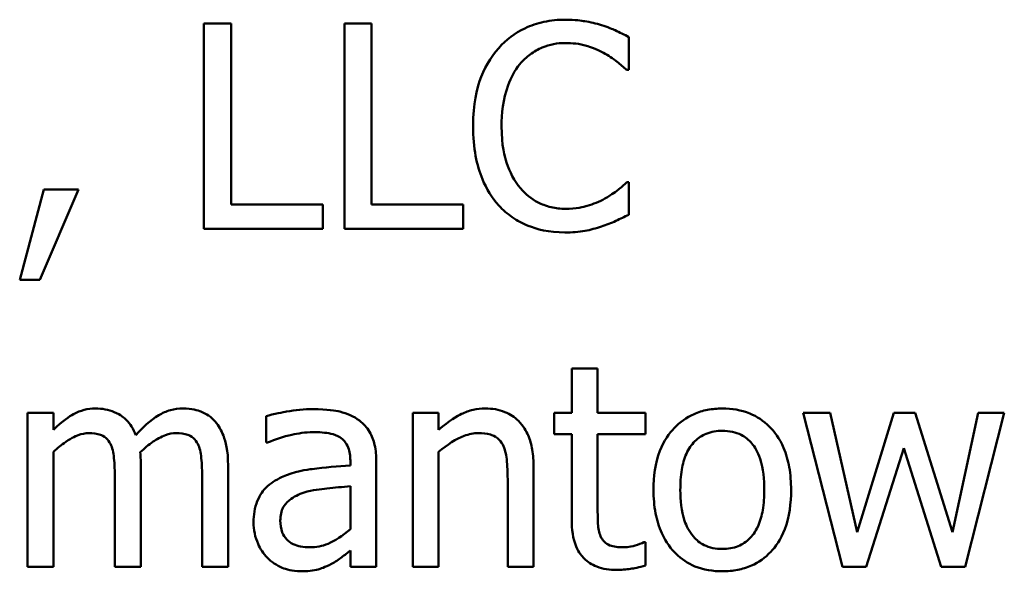
# Model space of a CAD drawing. Units: inches. Extents: x 0.05 to 2.15, y 0.01 to 1.67.
# Drawn here: x 1.45 to 1.49, y 0.52 to 0.54 of the extents above; entities that cross this region are included whole.
import ezdxf

# ---------------------------------------------------------------- set-up
doc = ezdxf.new("R2010")
doc.units = ezdxf.units.IN
doc.header["$LTSCALE"] = 0.1
doc.header["$MEASUREMENT"] = 0
doc.layers.add('Visible (ANSI)', color=7, linetype='Continuous', lineweight=50)

msp = doc.modelspace()

# ---------------------------------------------------------------- linework, layer by layer
at = {"layer": 'Visible (ANSI)'}
for p, q in [((1.458691474842579, 0.5427717354328094), (1.458691474842579, 0.5339717354022718)), ((1.45986100483043, 0.5427717354328094), (1.458691474842579, 0.5427717354328094)), ((1.45986100483043, 0.5350129023426758), (1.45986100483043, 0.5427717354328094)), ((1.465879805499615, 0.5427717354328094), (1.464710275511764, 0.5427717354328094)), ((1.464710275511764, 0.5427717354328094), (1.464710275511764, 0.5339717354022718)), ((1.465879805499615, 0.5350129023426758), (1.465879805499615, 0.5427717354328094)), ((1.476904765019235, 0.5407749769169662), (1.476904765019235, 0.5421869704388838)), ((1.476812058373856, 0.5407749769169662), (1.476904765019235, 0.5407749769169662)), ((1.476904765019235, 0.535968493918115), (1.47681918965427, 0.535968493918115)), ((1.476904765019235, 0.5345707629570247), (1.476904765019235, 0.535968493918115)), ((1.451831183084575, 0.5356547175799111), (1.450790016144171, 0.531782432315258)), ((1.451652901074232, 0.531782432315258), (1.453307358130216, 0.5356547175799111)), ((1.453307358130216, 0.5356547175799111), (1.451831183084575, 0.5356547175799111)), ((1.463790340338393, 0.5350129023426758), (1.45986100483043, 0.5350129023426758)), ((1.463790340338393, 0.5339717354022718), (1.463790340338393, 0.5350129023426758)), ((1.469809141007577, 0.5350129023426758), (1.465879805499615, 0.5350129023426758)), ((1.469809141007577, 0.5339717354022718), (1.469809141007577, 0.5350129023426758)), ((1.458691474842579, 0.5339717354022718), (1.463790340338393, 0.5339717354022718)), ((1.464710275511764, 0.5339717354022718), (1.469809141007577, 0.5339717354022718)), ((1.450790016144171, 0.531782432315258), (1.451652901074232, 0.531782432315258)), ((1.475571215581868, 0.5279832539576687), (1.474458735837327, 0.5279832539576687)), ((1.474458735837327, 0.5279832539576687), (1.474458735837327, 0.5260863333676175)), ((1.475571215581868, 0.5260863333676175), (1.475571215581868, 0.5279832539576687)), ((1.452237666068157, 0.5260863333676175), (1.451125186323616, 0.5260863333676175)), ((1.451125186323616, 0.5260863333676175), (1.451125186323616, 0.5194827677045075)), ((1.452237666068157, 0.5253589427654175), (1.452237666068157, 0.5260863333676175)), ((1.468753711506346, 0.5260863333676175), (1.467641231761805, 0.5260863333676175)), ((1.467641231761805, 0.5260863333676175), (1.467641231761805, 0.5194827677045075)), ((1.468753711506346, 0.5253518114850038), (1.468753711506346, 0.5260863333676175)), ((1.474458735837327, 0.5260863333676175), (1.473709951393886, 0.5260863333676175)), ((1.473709951393886, 0.5260863333676175), (1.473709951393886, 0.5251663981942469)), ((1.477617893060607, 0.5260863333676175), (1.475571215581868, 0.5260863333676175)), ((1.477617893060607, 0.5251663981942469), (1.477617893060607, 0.5260863333676175)), ((1.485533614319843, 0.5260863333676175), (1.484378346892819, 0.5260863333676175)), ((1.484378346892819, 0.5260863333676175), (1.486068460350872, 0.5194827677045075)), ((1.486703144307694, 0.520973205310976), (1.485533614319843, 0.5260863333676175)), ((1.4882648947183, 0.5260863333676175), (1.486703144307694, 0.520973205310976)), ((1.48918482989167, 0.5260863333676175), (1.4882648947183, 0.5260863333676175)), ((1.490789367984759, 0.520973205310976), (1.48918482989167, 0.5260863333676175)), ((1.491887585168472, 0.5260863333676175), (1.490789367984759, 0.520973205310976)), ((1.491331345296202, 0.5194827677045075), (1.493007196193427, 0.5260863333676175)), ((1.493007196193427, 0.5260863333676175), (1.491887585168472, 0.5260863333676175)), ((1.461351442436899, 0.525943707759343), (1.461351442436899, 0.5248098341735606)), ((1.461351442436899, 0.5248098341735606), (1.461415623960622, 0.5248098341735606)), ((1.473709951393886, 0.5251663981942469), (1.474458735837327, 0.5251663981942469)), ((1.474458735837327, 0.5251663981942469), (1.474458735837327, 0.5215080513420056)), ((1.475571215581868, 0.5251663981942469), (1.477617893060607, 0.5251663981942469)), ((1.475571215581868, 0.5220215035317938), (1.475571215581868, 0.5251663981942469)), ((1.452237666068157, 0.5194827677045075), (1.452237666068157, 0.5244176137508056)), ((1.468753711506346, 0.5194827677045075), (1.468753711506346, 0.5244176137508056)), ((1.487088233450035, 0.5194827677045075), (1.488692771543123, 0.5245745019199077)), ((1.488692771543123, 0.5245745019199077), (1.490304440916625, 0.5194827677045075)), ((1.464967001606658, 0.5240396558888781), (1.464967001606658, 0.5238257174764664)), ((1.466079481351199, 0.5194827677045075), (1.466079481351199, 0.5239968682063959)), ((1.455981588285363, 0.5194827677045075), (1.455981588285363, 0.5238328487568803)), ((1.459725510502569, 0.5194827677045075), (1.459725510502569, 0.5238328487568803)), ((1.472825672622584, 0.5194827677045075), (1.472825672622584, 0.5237686672331567)), ((1.454869108540822, 0.5233051340062645), (1.454869108540822, 0.5194827677045075)), ((1.458613030758028, 0.5233051340062645), (1.458613030758028, 0.5194827677045075)), ((1.471713192878042, 0.5232480837629546), (1.471713192878042, 0.5194827677045075)), ((1.464967001606658, 0.5229414387051645), (1.464967001606658, 0.5211086996388369)), ((1.477617893060607, 0.5205381972057389), (1.477553711536884, 0.5205381972057389)), ((1.477617893060607, 0.5195398179478172), (1.477617893060607, 0.5205381972057389)), ((1.464967001606658, 0.5201816331850525), (1.464967001606658, 0.5194827677045075)), ((1.451125186323616, 0.5194827677045075), (1.452237666068157, 0.5194827677045075)), ((1.454869108540822, 0.5194827677045075), (1.455981588285363, 0.5194827677045075)), ((1.458613030758028, 0.5194827677045075), (1.459725510502569, 0.5194827677045075)), ((1.464967001606658, 0.5194827677045075), (1.466079481351199, 0.5194827677045075)), ((1.467641231761805, 0.5194827677045075), (1.468753711506346, 0.5194827677045075)), ((1.471713192878042, 0.5194827677045075), (1.472825672622584, 0.5194827677045075)), ((1.486068460350872, 0.5194827677045075), (1.487088233450035, 0.5194827677045075)), ((1.490304440916625, 0.5194827677045075), (1.491331345296202, 0.5194827677045075))]:
    msp.add_line(p, q, dxfattribs=at)
for points, knots in [([(1.474187747181605, 0.5429286236019113), (1.473877630914649, 0.5429286236019113), (1.473568158533385, 0.5429004649359879), (1.472979939382103, 0.5427755202555286), (1.472707392162329, 0.5426845008278502), (1.472015499263752, 0.5423532135057713), (1.471644408669312, 0.5420710803841411), (1.471328103735701, 0.541716305931578)], [-0.0616017503770031, -0.0616017503770031, -0.0616017503770031, -0.0616017503770031, -0.0438406596256892, -0.0438406596256892, -0.0271636134279022, -0.0271636134279022, 0, 0, 0, 0]), ([(1.475735235031384, 0.5427004226286721), (1.4755016631911, 0.5427715097104975), (1.475259371528866, 0.5428246719568748), (1.474895579451804, 0.5428847477127201), (1.474609875265361, 0.5429286236019113), (1.474187747181605, 0.5429286236019113)], [-0.0713745132111153, -0.0713745132111153, -0.0713745132111153, -0.0713745132111153, -0.0241246199866592, -0.0241246199866592, 0, 0, 0, 0]), ([(1.476904765019235, 0.5421869704388838), (1.476712166474952, 0.5422903159992306), (1.476516070581749, 0.5423867928465322), (1.476214382601976, 0.5425212802592019), (1.47600194238687, 0.542613742738139), (1.475735235031384, 0.5427004226286721)], [-0.0473797279201209, -0.0473797279201209, -0.0473797279201209, -0.0473797279201209, -0.0160271076160155, -0.0160271076160155, 0, 0, 0, 0]), ([(1.471328103735701, 0.541716305931578), (1.470959149456999, 0.5412981577490485), (1.470692719478917, 0.5408174408695312), (1.470401936820259, 0.5399708584455895), (1.470229886551987, 0.5393621285754375), (1.470229886551987, 0.5383646041371268)], [-0.1512021061748942, -0.1512021061748942, -0.1512021061748942, -0.1512021061748942, -0.0570085216494535, -0.0570085216494535, 0, 0, 0, 0]), ([(1.472233776348244, 0.5410245717314465), (1.472366888622094, 0.5411802879763269), (1.472515079013028, 0.5413204913390178), (1.472841612770993, 0.5415609625505895), (1.473015503927789, 0.541658889531833), (1.473512919885935, 0.5418668890222075), (1.473840497533124, 0.5419302443439897), (1.474180615901191, 0.5419302443439897)], [-0.0424251179577153, -0.0424251179577153, -0.0424251179577153, -0.0424251179577153, -0.0308125829123652, -0.0308125829123652, -0.0194377647350407, -0.0194377647350407, 0, 0, 0, 0]), ([(1.474180615901191, 0.5419302443439897), (1.474484657422142, 0.5419302443439897), (1.474798152943812, 0.541899300198553), (1.475230916032094, 0.5417706409020369), (1.475506734609436, 0.5416832428519144), (1.475820810396348, 0.5415094987995799)], [-0.062931240340144, -0.062931240340144, -0.062931240340144, -0.062931240340144, -0.0205128376176666, -0.0205128376176666, 0, 0, 0, 0]), ([(1.475820810396348, 0.5415094987995799), (1.476025125723094, 0.5413969168848421), (1.476232413355943, 0.5412657552242615), (1.476548045919351, 0.5410058225249843), (1.476682327824424, 0.5408929137800859), (1.476812058373856, 0.5407749769169662)], [-0.0233679161230741, -0.0233679161230741, -0.0233679161230741, -0.0233679161230741, -0.0100198666981131, -0.0100198666981131, 0, 0, 0, 0]), ([(1.471449335502734, 0.5383646041371268), (1.471449335502734, 0.5388887508498407), (1.471508450915989, 0.5395115321143173), (1.471851428974891, 0.5404470800838553), (1.472013220650528, 0.5407573600207523), (1.472233776348244, 0.5410245717314465)], [-0.0569665687887027, -0.0569665687887027, -0.0569665687887027, -0.0569665687887027, -0.0198012102480137, -0.0198012102480137, 0, 0, 0, 0]), ([(1.470229886551987, 0.5383646041371268), (1.470229886551987, 0.5374175646463053), (1.470386492149732, 0.5366888687678772), (1.470801424666915, 0.5356829847439856), (1.471030698463696, 0.5352993433655115), (1.471335235016115, 0.5349701146601933)], [-0.0621932323961128, -0.0621932323961128, -0.0621932323961128, -0.0621932323961128, -0.0256306155464881, -0.0256306155464881, 0, 0, 0, 0]), ([(1.472262301469899, 0.5357046365428071), (1.471990825641992, 0.5360273342250373), (1.471800146630271, 0.5364064981419727), (1.471590455515054, 0.5370355714876229), (1.471449335502734, 0.5375220396055322), (1.471449335502734, 0.5383646041371268)], [-0.1321894546623775, -0.1321894546623775, -0.1321894546623775, -0.1321894546623775, -0.0481525629806369, -0.0481525629806369, 0, 0, 0, 0]), ([(1.47681918965427, 0.535968493918115), (1.476709268109278, 0.5358585723731228), (1.47656463973036, 0.5357370443337369), (1.476377732896758, 0.5355864030051621), (1.476199258792073, 0.5354440735720899), (1.475884991920072, 0.5352624971571562)], [-0.0578091885365509, -0.0578091885365509, -0.0578091885365509, -0.0578091885365509, -0.0207426679858378, -0.0207426679858378, 0, 0, 0, 0]), ([(1.474180615901191, 0.5348274890519189), (1.473978517637511, 0.5348274890519189), (1.47377871329521, 0.5348493763121982), (1.473351763811935, 0.5349495953687913), (1.473162663662362, 0.5350280063462001), (1.472727443867881, 0.5352488685710995), (1.472476155740237, 0.5354537690333722), (1.472262301469899, 0.5357046365428071)], [-0.0356289444952358, -0.0356289444952358, -0.0356289444952358, -0.0356289444952358, -0.0278918172303484, -0.0278918172303484, -0.0188394137409417, -0.0188394137409417, 0, 0, 0, 0]), ([(1.471335235016115, 0.5349701146601933), (1.471508704351609, 0.5347802360632329), (1.471700519223346, 0.5346110792274908), (1.472123027103571, 0.5343185737719498), (1.472348361994534, 0.5341987942942084), (1.472955200849163, 0.5339566566231496), (1.473471282867723, 0.5338148472331699), (1.474166353340364, 0.5338148472331699)], [-0.0911837786487319, -0.0911837786487319, -0.0911837786487319, -0.0911837786487319, -0.0654286623283357, -0.0654286623283357, -0.0397232775114095, -0.0397232775114095, 0, 0, 0, 0]), ([(1.475884991920072, 0.5352624971571562), (1.475644155572827, 0.5351292685395315), (1.475382676930522, 0.5350287361940549), (1.474985814724037, 0.5349139413409393), (1.474667309559104, 0.5348274890519189), (1.474180615901191, 0.5348274890519189)], [-0.083269174140223, -0.083269174140223, -0.083269174140223, -0.083269174140223, -0.0278145425496881, -0.0278145425496881, 0, 0, 0, 0]), ([(1.475735235031384, 0.534071573328064), (1.475941470585345, 0.5341362746783264), (1.47616084349284, 0.5342157704898566), (1.476537831652394, 0.5343990286229733), (1.476720980916718, 0.5344855947143952), (1.476904765019235, 0.5345707629570247)], [-0.0239555741506533, -0.0239555741506533, -0.0239555741506533, -0.0239555741506533, -0.0115762577701292, -0.0115762577701292, 0, 0, 0, 0]), ([(1.474166353340364, 0.5338148472331699), (1.474462537498352, 0.5338148472331699), (1.474770840731631, 0.5338298679672102), (1.47526374691103, 0.533926306132745), (1.475501648855577, 0.5339937112694618), (1.475735235031384, 0.534071573328064)], [-0.0287036875741587, -0.0287036875741587, -0.0287036875741587, -0.0287036875741587, -0.0140715557813395, -0.0140715557813395, 0, 0, 0, 0]), ([(1.45404188001283, 0.5262717466583743), (1.453875537493894, 0.5262717466583743), (1.453711055448858, 0.5262529413650857), (1.453392216083133, 0.5261720237987844), (1.453242522915703, 0.526112116418444), (1.452920891848359, 0.5259325390725098), (1.452625726107483, 0.5257470028047431), (1.452237666068157, 0.5253589427654175)], [-0.0815038235113819, -0.0815038235113819, -0.0815038235113819, -0.0815038235113819, -0.0561485839018066, -0.0561485839018066, -0.0313639068914637, -0.0313639068914637, 0, 0, 0, 0]), ([(1.455767649872951, 0.5251307417921783), (1.455718376390967, 0.5252576583366827), (1.455658909920177, 0.5253812717723902), (1.455521229799606, 0.5256020058181018), (1.455445457585096, 0.52570004558577), (1.455291896766919, 0.5258537918800831), (1.455129861277236, 0.5260035022192243), (1.454589654631228, 0.5262267897649899), (1.454318733176249, 0.5262717466583743), (1.45404188001283, 0.5262717466583743)], [-0.0824225306741582, -0.0824225306741582, -0.0824225306741582, -0.0824225306741582, -0.0567656299075566, -0.0567656299075566, -0.0334024996366821, -0.0334024996366821, -0.0158221582893849, -0.0158221582893849, 0, 0, 0, 0]), ([(1.457785802230036, 0.5262717466583743), (1.457603700323568, 0.5262717466583743), (1.457424563060066, 0.5262485305965102), (1.457073467540143, 0.5261504659857732), (1.456907889668824, 0.5260773027195365), (1.456380404464027, 0.5257584497226074), (1.456057712484126, 0.5254534875144707), (1.455767649872951, 0.5251307417921783)], [-0.04563246443945, -0.04563246443945, -0.04563246443945, -0.04563246443945, -0.0352253553315708, -0.0352253553315708, -0.0247994863594842, -0.0247994863594842, 0, 0, 0, 0]), ([(1.459169270630298, 0.52570837550569), (1.459086222962659, 0.5258052644512692), (1.45899333436221, 0.525891993333776), (1.458788138716962, 0.5260380443518641), (1.458679355456951, 0.5260959300575846), (1.458427453419975, 0.5261910359286879), (1.458176405092828, 0.5262717466583743), (1.457785802230036, 0.5262717466583743)], [-0.0610966180193805, -0.0610966180193805, -0.0610966180193805, -0.0610966180193805, -0.0414511634745789, -0.0414511634745789, -0.0223229536085917, -0.0223229536085917, 0, 0, 0, 0]), ([(1.463369594793983, 0.5262432215367195), (1.462987307961662, 0.5262432215367195), (1.462607972102711, 0.5262062802562373), (1.462120731574455, 0.5261154900956928), (1.46166647488976, 0.5260316237926995), (1.461351442436899, 0.525943707759343)], [-0.081737510962228, -0.081737510962228, -0.081737510962228, -0.081737510962228, -0.0186920409225864, -0.0186920409225864, 0, 0, 0, 0]), ([(1.465359222029412, 0.5257511631881724), (1.465235940127788, 0.5258436246143906), (1.465104350530044, 0.5259221443755172), (1.464821997559395, 0.526051906591815), (1.464673984085164, 0.5261012857264608), (1.464335219127684, 0.5261788654877158), (1.46398945161109, 0.5262432215367195), (1.463369594793983, 0.5262432215367195)], [-0.0930900207645179, -0.0930900207645179, -0.0930900207645179, -0.0930900207645179, -0.064492964928745, -0.064492964928745, -0.0354248170976459, -0.0354248170976459, 0, 0, 0, 0]), ([(1.470757601302603, 0.5262717466583743), (1.470579824115219, 0.5262717466583743), (1.470404033474157, 0.5262527563259707), (1.470058492222459, 0.5261732938778451), (1.469893081188849, 0.5261140590661335), (1.469554883713174, 0.5259487180780259), (1.469214811175571, 0.5257668011873065), (1.468753711506346, 0.5253518114850038)], [-0.098407909578805, -0.098407909578805, -0.098407909578805, -0.098407909578805, -0.0668420035209526, -0.0668420035209526, -0.0354527830324962, -0.0354527830324962, 0, 0, 0, 0]), ([(1.472825672622584, 0.5237686672331567), (1.472825672622584, 0.5240156272118718), (1.472808782009565, 0.5242667549118742), (1.472728887145572, 0.5247208017355152), (1.472671717695332, 0.5249293528470087), (1.472512634893568, 0.5252977174990102), (1.472389173618022, 0.5255259468846267), (1.472008847857444, 0.5259053121006771), (1.471816031127686, 0.5260330257450035), (1.471330954077972, 0.5262295081823875), (1.471044894206379, 0.5262717466583743), (1.470757601302603, 0.5262717466583743)], [-0.0894922836134045, -0.0894922836134045, -0.0894922836134045, -0.0894922836134045, -0.066780334183021, -0.066780334183021, -0.0471077445108946, -0.0471077445108946, -0.0298992185012235, -0.0298992185012235, -0.0164187894507598, -0.0164187894507598, 0, 0, 0, 0]), ([(1.480919675892162, 0.5262717466583743), (1.480704448055046, 0.5262717466583743), (1.480489495040851, 0.5262536512715521), (1.480080243480658, 0.5261738961301984), (1.479887997132516, 0.5261155350848796), (1.479379883093536, 0.525893216242795), (1.479098296464295, 0.5256911797882751), (1.478644022240528, 0.5252156878515234), (1.478413199686314, 0.5249050244350739), (1.478037927554301, 0.523926328288196), (1.47796732580088, 0.523347535023026), (1.47796732580088, 0.5227845505360625)], [-0.1297342897569077, -0.1297342897569077, -0.1297342897569077, -0.1297342897569077, -0.1101926460818674, -0.1101926460818674, -0.0918793083168224, -0.0918793083168224, -0.0598389261272406, -0.0598389261272406, -0.0321745634299661, -0.0321745634299661, 0, 0, 0, 0]), ([(1.483864894703031, 0.5227845505360625), (1.483864894703031, 0.5231097908167052), (1.483841840873149, 0.5234388999801723), (1.483734653422152, 0.524041933431797), (1.483657559307241, 0.5243203239904554), (1.483369635983437, 0.5249958838549336), (1.483146925904064, 0.525285494181787), (1.482683979933252, 0.5257432071462647), (1.482406300923055, 0.5259291165387762), (1.481718932457483, 0.5262101993694639), (1.481321661452811, 0.5262717466583743), (1.480919675892162, 0.5262717466583743)], [-0.0844721222810981, -0.0844721222810981, -0.0844721222810981, -0.0844721222810981, -0.071564335446493, -0.071564335446493, -0.0601701385400494, -0.0601701385400494, -0.0424305747517083, -0.0424305747517083, -0.0229734747910523, -0.0229734747910523, 0, 0, 0, 0]), ([(1.459725510502569, 0.5238328487568803), (1.459725510502569, 0.5244779191112168), (1.459626114427248, 0.5248532681868557), (1.459440382342269, 0.5253268850391237), (1.459324687635607, 0.5255319562023671), (1.459169270630298, 0.52570837550569)], [-0.0290799854457205, -0.0290799854457205, -0.0290799854457205, -0.0290799854457205, -0.0134367192961034, -0.0134367192961034, 0, 0, 0, 0]), ([(1.466079481351199, 0.5239968682063959), (1.466079481351199, 0.5242347823724777), (1.46605981898154, 0.5244788082781082), (1.465961952929188, 0.5249094333251584), (1.46589279193318, 0.5250986910532085), (1.465678007737671, 0.5254616732543129), (1.465534411128473, 0.5256206301339706), (1.465359222029412, 0.5257511631881724)], [-0.0376924612464362, -0.0376924612464362, -0.0376924612464362, -0.0376924612464362, -0.024104045830817, -0.024104045830817, -0.0124856857716913, -0.0124856857716913, 0, 0, 0, 0]), ([(1.452237666068157, 0.5244176137508056), (1.452401311338249, 0.5245718179476228), (1.45257591930331, 0.5247146894482141), (1.45304809477673, 0.525034937153407), (1.45324293170037, 0.525109373718326), (1.45344755062193, 0.5251839831123883), (1.453600441491738, 0.5252163171571429), (1.453756628796281, 0.5252163171571429)], [-0.0147414225588861, -0.0147414225588861, -0.0147414225588861, -0.0147414225588861, -0.0124494312177794, -0.0124494312177794, -0.0089261044546153, -0.0089261044546153, 0, 0, 0, 0]), ([(1.453756628796281, 0.5252163171571429), (1.453930893214122, 0.5252163171571429), (1.454104228696769, 0.5251982119466337), (1.454309441048417, 0.5251252912135309), (1.454404999899752, 0.5250845014404352), (1.454577525892644, 0.5249314025749033), (1.454637932727986, 0.5248471691320401), (1.454683695250065, 0.5247527839302508)], [-0.0312662784940152, -0.0312662784940152, -0.0312662784940152, -0.0312662784940152, -0.0131814709978559, -0.0131814709978559, -0.0059946985039633, -0.0059946985039633, 0, 0, 0, 0]), ([(1.455960194444122, 0.5243962199095646), (1.456131599462113, 0.5245617144096937), (1.456317992424206, 0.524719999978194), (1.45665121500145, 0.5249456937690783), (1.456837472138435, 0.5250572614110571), (1.457192767039256, 0.5251839162994258), (1.457345461595866, 0.5252163171571429), (1.457500551013487, 0.5252163171571429)], [-0.0400124275817833, -0.0400124275817833, -0.0400124275817833, -0.0400124275817833, -0.0215629216982452, -0.0215629216982452, -0.0088633602170528, -0.0088633602170528, 0, 0, 0, 0]), ([(1.457500551013487, 0.5252163171571429), (1.457674815431328, 0.5252163171571429), (1.457848150913975, 0.5251982119466337), (1.458053363265625, 0.5251252912135306), (1.458148922116958, 0.5250845014404347), (1.45832144810985, 0.5249314025749034), (1.458381854945192, 0.5248471691320401), (1.458427617467271, 0.5247527839302508)], [-0.0312662784933973, -0.0312662784933973, -0.0312662784933973, -0.0312662784933973, -0.0131814709978024, -0.0131814709978024, -0.0059946985039636, -0.0059946985039636, 0, 0, 0, 0]), ([(1.461415623960622, 0.5248098341735606), (1.461752289666813, 0.5249528018022167), (1.462099500837471, 0.5250666942020895), (1.46271176324237, 0.5252008887017934), (1.463044828437223, 0.5252591048396253), (1.463362463513569, 0.5252591048396253)], [-0.0435902350821586, -0.0435902350821586, -0.0435902350821586, -0.0435902350821586, -0.0181528446132045, -0.0181528446132045, 0, 0, 0, 0]), ([(1.463362463513569, 0.5252591048396253), (1.463607736549957, 0.5252591048396253), (1.463912815199688, 0.5252411943004563), (1.46426871442394, 0.525161351859688), (1.46440001595905, 0.525112587968444), (1.464517730940593, 0.5250380351467998)], [-0.0208507439892937, -0.0208507439892937, -0.0208507439892937, -0.0208507439892937, -0.0079631383687605, -0.0079631383687605, 0, 0, 0, 0]), ([(1.468753711506346, 0.5244176137508056), (1.469117611686789, 0.5247260037342317), (1.469506552887456, 0.5249711282949527), (1.47004750294263, 0.5251729124098597), (1.470253608347793, 0.5252163171571429), (1.47046521880564, 0.5252163171571429)], [-0.0329998339897679, -0.0329998339897679, -0.0329998339897679, -0.0329998339897679, -0.0120935376659629, -0.0120935376659629, 0, 0, 0, 0]), ([(1.47046521880564, 0.5252163171571429), (1.470633990169917, 0.5252163171571429), (1.470817043465594, 0.5252011786097146), (1.471051690014498, 0.5251290170774342), (1.471164336132167, 0.5250861624835031), (1.471369268648721, 0.5249207792931894), (1.471442429443204, 0.5248289364814874), (1.471499254465631, 0.5247242588085959)], [-0.0333450065779201, -0.0333450065779201, -0.0333450065779201, -0.0333450065779201, -0.015049447649948, -0.015049447649948, -0.0068069700705595, -0.0068069700705595, 0, 0, 0, 0]), ([(1.47911546194749, 0.5227845505360625), (1.47911546194749, 0.5230721334942339), (1.479133180121727, 0.5233692320810962), (1.479220936141537, 0.5238857499484889), (1.479282902100616, 0.5241207689551298), (1.479470193610794, 0.5245407069157589), (1.479587309640192, 0.5247173944942447), (1.479880685699598, 0.5250090068502736), (1.480042138425763, 0.5251164408169906), (1.480445736571939, 0.5252805965460315), (1.480681824109547, 0.525316155082935), (1.480919675892162, 0.525316155082935)], [-0.0661538279920695, -0.0661538279920695, -0.0661538279920695, -0.0661538279920695, -0.0502641175036507, -0.0502641175036507, -0.0372261472755603, -0.0372261472755603, -0.024892888580687, -0.024892888580687, -0.0135932293764827, -0.0135932293764827, 0, 0, 0, 0]), ([(1.480919675892162, 0.525316155082935), (1.481064127278404, 0.525316155082935), (1.481208717429393, 0.5253030398958609), (1.481480035358193, 0.5252437446323559), (1.481605431233803, 0.5252006157059486), (1.481901793242678, 0.5250502324997108), (1.482053845645432, 0.524927322970786), (1.482310536099964, 0.5246259336975527), (1.482439638495542, 0.524420011094131), (1.482676123280918, 0.5236994198046484), (1.482716758556421, 0.5232217268104281), (1.482716758556421, 0.5227845505360625)], [-0.087343004036068, -0.087343004036068, -0.087343004036068, -0.087343004036068, -0.073969053917445, -0.073969053917445, -0.0616330848125875, -0.0616330848125875, -0.0432040298251237, -0.0432040298251237, -0.0249846240799936, -0.0249846240799936, 0, 0, 0, 0]), ([(1.464517730940593, 0.5250380351467998), (1.464598318020705, 0.5249869966627291), (1.464668994265611, 0.5249247424955245), (1.464776202494087, 0.5247940863457838), (1.46483441399643, 0.5247096202120567), (1.464943937782927, 0.5244314421739065), (1.464967001606658, 0.5242369317878285), (1.464967001606658, 0.5240396558888781)], [-0.0289815823259221, -0.0289815823259221, -0.0289815823259221, -0.0289815823259221, -0.0189875929981654, -0.0189875929981654, -0.0112743176250108, -0.0112743176250108, 0, 0, 0, 0]), ([(1.454683695250065, 0.5247527839302508), (1.454764601515876, 0.5246010846818558), (1.454811225262262, 0.5243924636890456), (1.454859209675496, 0.5238694335847953), (1.454869108540822, 0.5235870702193579), (1.454869108540822, 0.5233051340062645)], [-0.0300167008710382, -0.0300167008710382, -0.0300167008710382, -0.0300167008710382, -0.0161126545782926, -0.0161126545782926, 0, 0, 0, 0]), ([(1.455981588285363, 0.5238328487568803), (1.455981588285363, 0.523938173300935), (1.455979862422718, 0.5240519163692257), (1.455972774317059, 0.5241901344295767), (1.455967410679398, 0.5242951926156925), (1.455960194444122, 0.5243962199095646)], [-0.0243829723144015, -0.0243829723144015, -0.0243829723144015, -0.0243829723144015, -0.0057884199573994, -0.0057884199573994, 0, 0, 0, 0]), ([(1.458427617467271, 0.5247527839302508), (1.458508523733082, 0.5246010846818558), (1.458555147479468, 0.5243924636890456), (1.458603131892702, 0.5238694335847953), (1.458613030758028, 0.5235870702193579), (1.458613030758028, 0.5233051340062645)], [-0.0300167008710397, -0.0300167008710397, -0.0300167008710397, -0.0300167008710397, -0.0161126545782926, -0.0161126545782926, 0, 0, 0, 0]), ([(1.471499254465631, 0.5247242588085959), (1.471595669730609, 0.5245474974894685), (1.471645679669541, 0.5243233567873644), (1.471701121158575, 0.5238151431378788), (1.471713192878042, 0.5235313172181614), (1.471713192878042, 0.5232480837629546)], [-0.0292167251531455, -0.0292167251531455, -0.0292167251531455, -0.0292167251531455, -0.0161867919650689, -0.0161867919650689, 0, 0, 0, 0]), ([(1.464967001606658, 0.5238257174764664), (1.464424563593329, 0.5237948470204234), (1.463873038965828, 0.523748185263342), (1.463125706561138, 0.5236530061363296), (1.462568511410197, 0.5235788641310787), (1.462021782795789, 0.5233265278475056)], [-0.1235060731820514, -0.1235060731820514, -0.1235060731820514, -0.1235060731820514, -0.034412927325624, -0.034412927325624, 0, 0, 0, 0]), ([(1.462021782795789, 0.5233265278475056), (1.461772992888149, 0.5232162686838925), (1.461539654777871, 0.5230707840511489), (1.46124402633973, 0.5227711018267137), (1.461092582803009, 0.522590503483428), (1.460861329143442, 0.5220161623708339), (1.460816596405869, 0.5217050577137675), (1.460816596405869, 0.5213939508553859)], [-0.0675684745192808, -0.0675684745192808, -0.0675684745192808, -0.0675684745192808, -0.0353688668361885, -0.0353688668361885, -0.0177797569565098, -0.0177797569565098, 0, 0, 0, 0]), ([(1.461964732552479, 0.521472394939937), (1.461964732552479, 0.5215753955853741), (1.461973954711039, 0.5216790726385919), (1.462016808922516, 0.5218701246348926), (1.462047741172968, 0.5219572997167977), (1.462133958458593, 0.5221170214815471), (1.462204506393791, 0.5222204653304968), (1.462539046690294, 0.5224947636782061), (1.462754597804511, 0.5225999944188704), (1.462984505651642, 0.5226704500494428)], [-0.0489445568524042, -0.0489445568524042, -0.0489445568524042, -0.0489445568524042, -0.0361981701638788, -0.0361981701638788, -0.0247192103713768, -0.0247192103713768, -0.01374236059202, -0.01374236059202, 0, 0, 0, 0]), ([(1.462984505651642, 0.5226704500494428), (1.46335541373942, 0.5227824223023572), (1.463697089895931, 0.5228182111780753), (1.464280139085209, 0.5228768610965232), (1.464649537209567, 0.52291309366971), (1.464967001606658, 0.5229414387051645)], [-0.0337067256322723, -0.0337067256322723, -0.0337067256322723, -0.0337067256322723, -0.0182152645396326, -0.0182152645396326, 0, 0, 0, 0]), ([(1.47796732580088, 0.5227845505360625), (1.47796732580088, 0.5224486959101485), (1.477992990833351, 0.522109587714705), (1.478111920410041, 0.5214857953889211), (1.478197619088557, 0.5211983771706348), (1.478503540958482, 0.5205269011999408), (1.478728177210004, 0.5202464024909693), (1.479159249027335, 0.5198179903693606), (1.479432912666465, 0.5196358529354477), (1.480116815872331, 0.519357639690014), (1.480516724012848, 0.5192973544137506), (1.480919675892162, 0.5192973544137506)], [-0.0802863858433537, -0.0802863858433537, -0.0802863858433537, -0.0802863858433537, -0.0683653502255607, -0.0683653502255607, -0.0577510361519092, -0.0577510361519092, -0.0421825261956139, -0.0421825261956139, -0.0230286999027803, -0.0230286999027803, 0, 0, 0, 0]), ([(1.480919675892162, 0.5202529459891898), (1.480779771181404, 0.5202529459891898), (1.480639859159209, 0.52026560005807), (1.480376341418851, 0.520322466301029), (1.4802541530259, 0.5203638948842498), (1.479958790700311, 0.520510736066443), (1.479804958399815, 0.5206332562183955), (1.479484679074784, 0.5210030482810345), (1.479371547116792, 0.5212483617209531), (1.479158881218497, 0.5218754807619993), (1.47911546194749, 0.5223468667384674), (1.47911546194749, 0.5227845505360625)], [-0.0584410719517594, -0.0584410719517594, -0.0584410719517594, -0.0584410719517594, -0.0522771845358307, -0.0522771845358307, -0.0465649242129499, -0.0465649242129499, -0.0377462777715222, -0.0377462777715222, -0.025013629032562, -0.025013629032562, 0, 0, 0, 0]), ([(1.482716758556421, 0.5227845505360625), (1.482716758556421, 0.5224968060636507), (1.482698619626644, 0.5221999769391389), (1.48260905189928, 0.5216822600605007), (1.482545742309621, 0.5214467981423696), (1.482330327124353, 0.5209702877439738), (1.482195082980265, 0.5208067887014896), (1.48194378260366, 0.5205576203450796), (1.48178369313263, 0.5204507751384374), (1.481385323497636, 0.5202883181596883), (1.481153610023603, 0.5202529459891898), (1.480919675892162, 0.5202529459891898)], [-0.0501861712724311, -0.0501861712724311, -0.0501861712724311, -0.0501861712724311, -0.041090264510138, -0.041090264510138, -0.0335885267216832, -0.0335885267216832, -0.0245804588093953, -0.0245804588093953, -0.0133693356118653, -0.0133693356118653, 0, 0, 0, 0]), ([(1.480919675892162, 0.5192973544137506), (1.481139996551484, 0.5192973544137506), (1.481360254375466, 0.5193157705568456), (1.481777989306087, 0.5193974390078835), (1.48197366668039, 0.5194570904607807), (1.482478711117973, 0.5196804204872921), (1.482755033400609, 0.5198793426525885), (1.483193326239746, 0.5203418642015466), (1.483421796049021, 0.5206475039797481), (1.483795638491638, 0.5216334389126726), (1.483864894703031, 0.522218412822595), (1.483864894703031, 0.5227845505360625)], [-0.1342588901098453, -0.1342588901098453, -0.1342588901098453, -0.1342588901098453, -0.1131333038720575, -0.1131333038720575, -0.0934485696284039, -0.0934485696284039, -0.0601876801466138, -0.0601876801466138, -0.0323547703246662, -0.0323547703246662, 0, 0, 0, 0]), ([(1.47572810375097, 0.5207378730573231), (1.475687728973754, 0.5208162476248597), (1.475655920066798, 0.520897954453219), (1.475609081164672, 0.5210696970943469), (1.47559486605218, 0.5211580966600247), (1.475572326840675, 0.521505200517199), (1.475571215581868, 0.521763520434575), (1.475571215581868, 0.5220215035317938)], [-0.0249172422232851, -0.0249172422232851, -0.0249172422232851, -0.0249172422232851, -0.0198787633900134, -0.0198787633900134, -0.0147437340060506, -0.0147437340060506, 0, 0, 0, 0]), ([(1.460816596405869, 0.5213939508553859), (1.460816596405869, 0.521234530932873), (1.460832241496235, 0.5210765792038714), (1.460897847721011, 0.5207653475294036), (1.46094691609715, 0.5206170457719811), (1.461106861262144, 0.5202550448727155), (1.461234380934573, 0.5200536128584449), (1.461401361399795, 0.5198821194076761)], [-0.0316051000287385, -0.0316051000287385, -0.0316051000287385, -0.0316051000287385, -0.0226205311634528, -0.0226205311634528, -0.0136793368305083, -0.0136793368305083, 0, 0, 0, 0]), ([(1.463219837905295, 0.5203242587933272), (1.463091542838492, 0.5203242587933272), (1.462961022558763, 0.5203337379954691), (1.462725907692338, 0.5203789141630231), (1.462618630306276, 0.5204112061467715), (1.462386194181236, 0.5205220997958931), (1.462298425545331, 0.5205962686027056), (1.462155320850323, 0.5207456614743085), (1.462093038740277, 0.5208477522939409), (1.461986833282974, 0.5211224808216175), (1.461964732552479, 0.5212995167647493), (1.461964732552479, 0.521472394939937)], [-0.0296620721834531, -0.0296620721834531, -0.0296620721834531, -0.0296620721834531, -0.0253891640399939, -0.0253891640399939, -0.0216911315387713, -0.0216911315387713, -0.0168167486981262, -0.0168167486981262, -0.0098799877119726, -0.0098799877119726, 0, 0, 0, 0]), ([(1.474458735837327, 0.5215080513420056), (1.474458735837327, 0.5210991719265791), (1.474509533508522, 0.5206975712619105), (1.474764317252137, 0.5200900422676673), (1.474901952321432, 0.519936177873693), (1.475146404541268, 0.5196973139731192), (1.475327497800895, 0.5195821340184695), (1.475800788184624, 0.5193942579855128), (1.476093832677677, 0.5193544046570605), (1.476384181549033, 0.5193544046570605)], [-0.0450358448587739, -0.0450358448587739, -0.0450358448587739, -0.0450358448587739, -0.0361138035467762, -0.0361138035467762, -0.0290834621326084, -0.0290834621326084, -0.0165934379979976, -0.0165934379979976, 0, 0, 0, 0]), ([(1.464967001606658, 0.5211086996388369), (1.46464052479596, 0.5208136148291678), (1.464290416711081, 0.5205914045442503), (1.46376044762299, 0.5203709884408986), (1.463494006029891, 0.5203242587933272), (1.463219837905295, 0.5203242587933272)], [-0.0328013847791404, -0.0328013847791404, -0.0328013847791404, -0.0328013847791404, -0.0156687083206872, -0.0156687083206872, 0, 0, 0, 0]), ([(1.476662301485168, 0.5203242587933272), (1.476463495258622, 0.5203242587933272), (1.47626315762977, 0.5203447888914793), (1.475993392593383, 0.5204487592089543), (1.47592293139214, 0.5204998030723571), (1.475813932333479, 0.5205963573130534), (1.47576460007227, 0.5206622735346293), (1.47572810375097, 0.5207378730573231)], [-0.0137163647459674, -0.0137163647459674, -0.0137163647459674, -0.0137163647459674, -0.0083218513394984, -0.0083218513394984, -0.0047976290836485, -0.0047976290836485, 0, 0, 0, 0]), ([(1.477553711536884, 0.5205381972057389), (1.477459201372828, 0.5204968490089646), (1.477309936218259, 0.5204462709028973), (1.477086471191167, 0.5203738808236987), (1.476930308200443, 0.5203242587933272), (1.476662301485168, 0.5203242587933272)], [-0.0342342588366367, -0.0342342588366367, -0.0342342588366367, -0.0342342588366367, -0.0153165837779569, -0.0153165837779569, 0, 0, 0, 0]), ([(1.464161166919907, 0.5196182620323682), (1.464317055843239, 0.5196962064940344), (1.464466047038001, 0.5197962794461388), (1.464723571484959, 0.5199974704203246), (1.464844137152288, 0.520091101481833), (1.464967001606658, 0.5201816331850525)], [-0.0186764808733989, -0.0186764808733989, -0.0186764808733989, -0.0186764808733989, -0.008722008140825, -0.008722008140825, 0, 0, 0, 0]), ([(1.461401361399795, 0.5198821194076761), (1.46158786485046, 0.5196956159570109), (1.461803345476965, 0.5195522891990697), (1.462215684607821, 0.519380147620169), (1.462475544770352, 0.5192973544137506), (1.462820486202126, 0.5192973544137506)], [-0.048114687179543, -0.048114687179543, -0.048114687179543, -0.048114687179543, -0.0197134028258749, -0.0197134028258749, 0, 0, 0, 0]), ([(1.462820486202126, 0.5192973544137506), (1.463112665715218, 0.5192973544137506), (1.46338975296809, 0.5193182865455827), (1.463680484762382, 0.5194051285101114), (1.463878649082221, 0.5194666670950737), (1.464161166919907, 0.5196182620323682)], [-0.0617614220478881, -0.0617614220478881, -0.0617614220478881, -0.0617614220478881, -0.0183234480819283, -0.0183234480819283, 0, 0, 0, 0]), ([(1.476384181549033, 0.5193544046570605), (1.476583659759785, 0.5193544046570605), (1.47678616662958, 0.5193736725684133), (1.477120944181712, 0.5194257490765227), (1.477341762367332, 0.519464509576924), (1.477617893060607, 0.5195398179478172)], [-0.0397577391009535, -0.0397577391009535, -0.0397577391009535, -0.0397577391009535, -0.0163572355982813, -0.0163572355982813, 0, 0, 0, 0])]:
    msp.add_open_spline(points, degree=3, knots=knots, dxfattribs=at)

doc.saveas('drawing.dxf')
